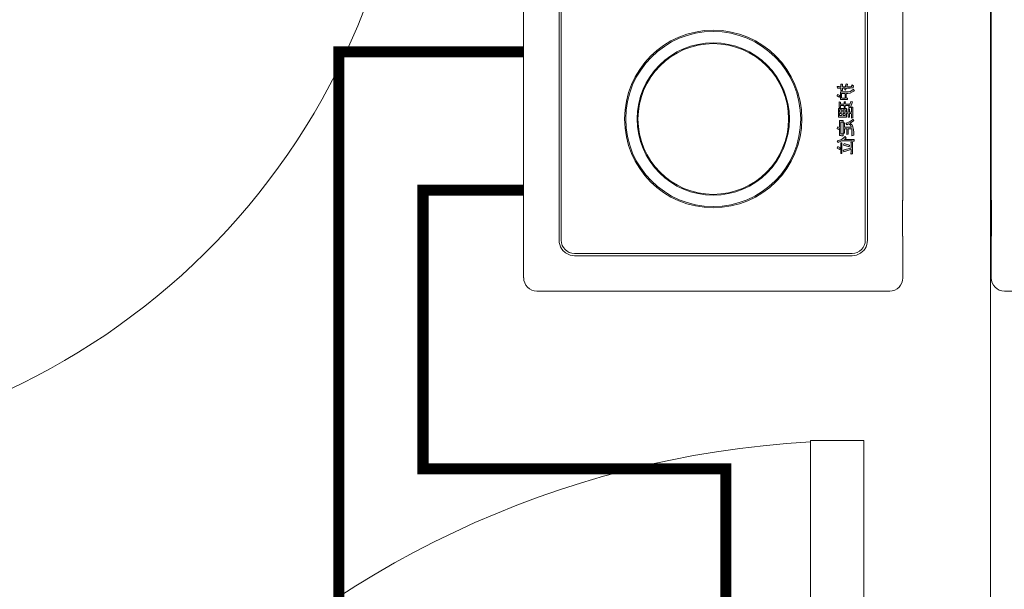
# Model space of a CAD drawing. Units: millimetres. Extents: x -2006000 to -375923, y 85936 to 1513505.
# Drawn here: x -556785 to -555445, y 470165 to 470939 of the extents above; entities that cross this region are included whole.
import ezdxf

# ---------------------------------------------------------------- set-up
doc = ezdxf.new("R2010")
doc.units = ezdxf.units.MM
doc.header["$LTSCALE"] = 1000
doc.layers.get('0').update_dxf_attribs({"lineweight": 15})
for name, color, linetype, lineweight, true_color in [('A_door', 5, 'Continuous', 18, 0x0000ff), ('A_partition', 40, 'Continuous', 18, 0xffbf00), ('病床呼叫系统', 3, 'Continuous', 18, 0x00ff00)]:
    doc.layers.add(name, color=color, linetype=linetype, lineweight=lineweight, true_color=true_color)
for name, color, linetype, lineweight in [('NBN-BM_KEY_ADXF_CONTINUOUS_LINE', 7, 'Continuous', 18), ('NBN-BM_KEY_TDXF_CONTINUOUS_LINE', 7, 'Continuous', 18), ('NBN-BM_TOP_DXF_CONTINUOUS_LINE', 7, 'Continuous', 18)]:
    doc.layers.add(name, color=color, linetype=linetype, lineweight=lineweight)

# ---------------------------------------------------------------- blocks, each defined once
blk = doc.blocks.new('door-s_5')
for p, q in [((-0.45, 0.025), (-0.45, 0.925)), ((-0.45, 0.925), (-0.4, 0.925)), ((-0.4, 0.025), (-0.4, 0.925)), ((-0.5, 0.025), (-0.45, 0.025)), ((-0.45, 0.025), (-0.4, 0.025)), ((-0.45, -0.025), (-0.45, 0.025)), ((0.5, 0.025), (0.45, 0.025)), ((0.45, 0.025), (0.45, -0.025)), ((-0.5, 0), (-0.5, 0)), ((0.5, 0), (0.5, 0)), ((-0.5, -0.025), (-0.45, -0.025)), ((0.5, -0.025), (0.45, -0.025))]:
    blk.add_line(p, q)
blk.add_arc((-0.45, 0.025), 0.9, 0, 86.81526)
blk = doc.blocks.new('模拟病房门口机_4')
at = {"lineweight": 0}
h = blk.add_hatch(color=256, dxfattribs=at)
h.paths.add_polyline_path([(5338.912, 2086.938), (5338.889, 2086.93), (5338.842, 2086.93), (5338.842, 2087.124), (5338.912, 2087.124)], flags=0)
h.paths.add_polyline_path([(5338.618, 2086.922), (5338.641, 2086.93), (5338.711, 2086.93), (5338.734, 2086.922), (5338.742, 2086.922), (5338.742, 2086.961), (5338.618, 2086.961), (5338.618, 2087.124), (5338.641, 2087.131), (5338.726, 2087.131), (5338.703, 2087.178), (5338.695, 2087.186), (5338.68, 2087.186), (5338.649, 2087.178), (5338.556, 2087.162), (5338.479, 2087.155), (5338.455, 2087.155), (5338.479, 2087.116), (5338.525, 2087.116), (5338.548, 2087.124), (5338.572, 2087.124), (5338.579, 2087.101), (5338.579, 2086.961), (5338.455, 2086.961), (5338.455, 2086.922), (5338.486, 2086.922), (5338.51, 2086.93), (5338.572, 2086.93), (5338.579, 2086.907), (5338.579, 2086.814), (5338.564, 2086.791), (5338.548, 2086.783), (5338.51, 2086.783), (5338.525, 2086.737), (5338.572, 2086.737), (5338.595, 2086.752), (5338.602, 2086.76), (5338.61, 2086.791), (5338.618, 2086.868)], flags=0)
h.paths.add_polyline_path([(5338.13, 2086.922), (5338.153, 2086.93), (5338.215, 2086.93), (5338.223, 2086.922), (5338.223, 2086.969), (5338.153, 2086.961), (5338.13, 2086.961), (5338.13, 2087.015), (5338.177, 2087.015), (5338.184, 2087.039), (5338.231, 2087.008), (5338.262, 2087.054), (5338.208, 2087.077), (5338.153, 2087.131), (5338.138, 2087.162), (5338.138, 2087.186), (5338.092, 2087.201), (5338.076, 2087.178), (5338.061, 2087.147), (5337.983, 2087.054), (5337.952, 2087.023), (5337.991, 2087.008), (5338.03, 2087.039), (5338.037, 2087.015), (5338.092, 2087.015), (5338.092, 2086.969), (5338.068, 2086.961), (5337.999, 2086.961), (5337.991, 2086.969), (5337.991, 2086.922), (5338.068, 2086.93), (5338.092, 2086.922), (5338.092, 2086.783), (5338.076, 2086.775), (5338.037, 2086.775), (5338.053, 2086.737), (5338.099, 2086.737), (5338.122, 2086.752), (5338.13, 2086.876)], flags=0)
h.paths.add_polyline_path([(5337.534, 2086.814), (5337.557, 2086.822), (5337.689, 2086.822), (5337.689, 2086.791), (5337.642, 2086.783), (5337.666, 2086.737), (5337.704, 2086.744), (5337.72, 2086.768), (5337.728, 2086.845), (5337.728, 2086.977), (5337.495, 2086.977), (5337.495, 2086.737), (5337.542, 2086.737), (5337.542, 2086.768), (5337.534, 2086.791)], flags=0)
h.paths.add_polyline_path([(5338.169, 2087.054), (5338.146, 2087.046), (5338.061, 2087.046), (5338.045, 2087.054), (5338.092, 2087.124), (5338.107, 2087.139), (5338.138, 2087.101)], flags=0)
h.paths.add_polyline_path([(5338.502, 2086.984), (5338.541, 2087), (5338.51, 2087.085), (5338.494, 2087.085), (5338.471, 2087.07), (5338.494, 2086.992)], flags=0)
h.paths.add_polyline_path([(5337.913, 2086.899), (5337.875, 2086.884), (5337.898, 2086.853), (5337.929, 2086.861), (5337.96, 2086.884), (5337.968, 2086.93), (5337.968, 2086.969), (5337.929, 2087.023), (5337.929, 2087.054), (5337.944, 2087.085), (5337.983, 2087.178), (5337.828, 2087.178), (5337.828, 2086.814), (5337.821, 2086.791), (5337.821, 2086.737), (5337.867, 2086.737), (5337.867, 2087.139), (5337.929, 2087.139), (5337.929, 2087.124), (5337.89, 2087.023), (5337.929, 2086.969), (5337.929, 2086.93)], flags=0)
h.paths.add_polyline_path([(5338.215, 2086.775), (5338.246, 2086.799), (5338.208, 2086.853), (5338.169, 2086.884), (5338.153, 2086.868), (5338.192, 2086.806)], flags=0)
h.paths.add_polyline_path([(5337.534, 2086.876), (5337.542, 2086.884), (5337.689, 2086.884), (5337.689, 2086.853), (5337.542, 2086.853)], flags=0)
h.paths.add_polyline_path([(5337.426, 2087.093), (5337.433, 2087.101), (5337.449, 2087.124), (5337.379, 2087.186), (5337.348, 2087.155), (5337.418, 2087.101)], flags=0)
h.paths.add_polyline_path([(5338.022, 2086.83), (5338.053, 2086.868), (5338.053, 2086.876), (5338.022, 2086.891), (5337.944, 2086.791), (5337.983, 2086.775), (5338.006, 2086.806)], flags=0)
h.paths.add_polyline_path([(5338.339, 2086.891), (5338.347, 2086.907), (5338.393, 2086.907), (5338.393, 2086.861), (5338.44, 2086.861), (5338.44, 2086.899), (5338.432, 2086.922), (5338.432, 2087.147), (5338.301, 2087.147), (5338.301, 2086.83), (5338.347, 2086.83), (5338.347, 2086.868)], flags=0)
h.paths.add_polyline_path([(5338.68, 2086.992), (5338.719, 2087.077), (5338.68, 2087.093), (5338.657, 2087.031), (5338.649, 2087.008), (5338.649, 2087)], flags=0)
h.paths.add_polyline_path([(5337.402, 2086.984), (5337.426, 2087.015), (5337.402, 2087.039), (5337.341, 2087.07), (5337.325, 2087.031), (5337.348, 2087.015)], flags=0)
h.paths.add_polyline_path([(5337.41, 2086.884), (5337.426, 2086.922), (5337.387, 2086.946), (5337.325, 2086.783), (5337.364, 2086.752)], flags=0)
h.paths.add_polyline_path([(5338.959, 2086.853), (5338.959, 2087.155), (5338.796, 2087.155), (5338.796, 2086.814), (5338.842, 2086.814), (5338.842, 2086.899), (5338.912, 2086.899), (5338.912, 2086.853)], flags=0)
h.paths.add_polyline_path([(5338.401, 2087.101), (5338.401, 2086.938), (5338.347, 2086.938), (5338.339, 2086.961), (5338.339, 2087.116), (5338.393, 2087.116)], flags=0)
h.paths.add_polyline_path([(5337.689, 2086.938), (5337.689, 2086.915), (5337.542, 2086.915), (5337.534, 2086.938)], flags=0)
h.paths.add_polyline_path([(5344.93, 2086.822), (5344.937, 2086.83), (5344.906, 2086.83), (5344.883, 2086.822), (5344.821, 2086.822), (5344.813, 2086.83), (5344.875, 2087.023), (5344.829, 2087.039), (5344.813, 2086.992), (5344.775, 2086.83), (5344.752, 2086.822), (5344.643, 2086.822), (5344.62, 2086.83), (5344.612, 2086.83), (5344.612, 2086.791), (5344.93, 2086.791)], flags=0)
h.paths.add_polyline_path([(5344.504, 2086.961), (5344.542, 2087.008), (5344.542, 2086.744), (5344.589, 2086.744), (5344.589, 2086.783), (5344.581, 2086.806), (5344.581, 2087.077), (5344.589, 2087.101), (5344.628, 2087.178), (5344.581, 2087.201), (5344.55, 2087.108), (5344.512, 2087.054), (5344.465, 2086.992)], flags=0)
h.paths.add_polyline_path([(5344.008, 2086.791), (5343.993, 2086.775), (5344.024, 2086.752), (5344.039, 2086.76), (5344.101, 2086.853), (5344.132, 2086.814), (5344.148, 2086.799), (5344.194, 2086.775), (5344.272, 2086.76), (5344.302, 2086.76), (5344.326, 2086.752), (5344.426, 2086.752), (5344.442, 2086.806), (5344.264, 2086.806), (5344.256, 2086.814), (5344.256, 2086.907), (5344.395, 2086.907), (5344.403, 2086.946), (5344.256, 2086.946), (5344.256, 2087.008), (5344.372, 2087.008), (5344.372, 2087.046), (5344.086, 2087.046), (5344.086, 2087.008), (5344.21, 2087.008), (5344.21, 2086.822), (5344.202, 2086.822), (5344.155, 2086.845), (5344.124, 2086.876), (5344.117, 2086.899), (5344.14, 2086.946), (5344.117, 2086.961), (5344.101, 2086.969), (5344.062, 2086.868)], flags=0)
h.paths.add_polyline_path([(5343.954, 2086.775), (5343.962, 2086.814), (5343.846, 2086.814), (5343.838, 2086.837), (5343.838, 2086.868), (5343.939, 2086.868), (5343.939, 2086.907), (5343.846, 2086.907), (5343.838, 2086.93), (5343.838, 2086.953), (5343.931, 2086.953), (5343.931, 2087.17), (5343.699, 2087.17), (5343.699, 2086.953), (5343.799, 2086.953), (5343.799, 2086.907), (5343.706, 2086.907), (5343.706, 2086.868), (5343.799, 2086.868), (5343.799, 2086.814), (5343.66, 2086.814), (5343.66, 2086.775)], flags=0)
h.paths.add_polyline_path([(5344.922, 2087.077), (5344.922, 2087.108), (5344.635, 2087.108), (5344.635, 2087.077)], flags=0)
h.paths.add_polyline_path([(5344.69, 2087.031), (5344.651, 2087.015), (5344.697, 2086.868), (5344.744, 2086.876), (5344.697, 2087.031)], flags=0)
h.paths.add_polyline_path([(5344.767, 2087.116), (5344.813, 2087.139), (5344.782, 2087.201), (5344.736, 2087.186)], flags=0)
h.paths.add_polyline_path([(5344.241, 2087.147), (5344.272, 2087.162), (5344.248, 2087.209), (5344.241, 2087.209), (5344.202, 2087.186), (5344.217, 2087.155), (5344.217, 2087.147), (5344.194, 2087.139), (5344.024, 2087.139), (5344.024, 2087.046), (5344.07, 2087.046), (5344.07, 2087.101), (5344.093, 2087.108), (5344.388, 2087.108), (5344.388, 2087.046), (5344.442, 2087.046), (5344.442, 2087.085), (5344.434, 2087.101), (5344.434, 2087.139), (5344.241, 2087.139)], flags=0)
h.paths.add_polyline_path([(5343.11, 2086.822), (5343.087, 2086.806), (5343.056, 2086.806), (5343.079, 2086.76), (5343.126, 2086.768), (5343.141, 2086.783), (5343.149, 2086.853), (5343.149, 2086.953), (5343.164, 2086.961), (5343.203, 2086.977), (5343.195, 2087), (5343.149, 2086.992), (5343.149, 2087.062), (5343.211, 2087.062), (5343.211, 2087.101), (5343.149, 2087.101), (5343.149, 2087.193), (5343.102, 2087.201), (5343.102, 2087.155), (5343.11, 2087.131), (5343.11, 2087.101), (5343.041, 2087.101), (5343.041, 2087.062), (5343.102, 2087.062), (5343.11, 2087.039), (5343.11, 2086.977), (5343.087, 2086.977), (5343.025, 2086.961), (5343.041, 2086.93), (5343.048, 2086.922), (5343.102, 2086.938), (5343.11, 2086.915)], flags=0)
h.paths.add_polyline_path([(5343.373, 2087.131), (5343.389, 2087.147), (5343.381, 2087.17), (5343.358, 2087.201), (5343.342, 2087.201), (5343.319, 2087.193), (5343.327, 2087.17), (5343.35, 2087.131)], flags=0)
h.paths.add_polyline_path([(5343.234, 2086.853), (5343.18, 2086.768), (5343.172, 2086.768), (5343.219, 2086.737), (5343.25, 2086.791), (5343.281, 2086.853), (5343.288, 2086.915), (5343.288, 2086.953), (5343.312, 2086.961), (5343.412, 2086.961), (5343.42, 2086.938), (5343.42, 2086.922), (5343.459, 2086.922), (5343.459, 2087.116), (5343.25, 2087.116), (5343.25, 2086.907)], flags=0)
h.paths.add_polyline_path([(5343.892, 2087.046), (5343.892, 2086.984), (5343.846, 2086.984), (5343.838, 2087.008), (5343.838, 2087.046)], flags=0)
h.paths.add_polyline_path([(5343.892, 2087.139), (5343.892, 2087.085), (5343.869, 2087.077), (5343.846, 2087.077), (5343.838, 2087.101), (5343.838, 2087.139)], flags=0)
h.paths.add_polyline_path([(5343.799, 2087.046), (5343.799, 2086.984), (5343.737, 2086.984), (5343.737, 2087.046)], flags=0)
h.paths.add_polyline_path([(5343.799, 2087.139), (5343.799, 2087.085), (5343.776, 2087.077), (5343.737, 2087.077), (5343.737, 2087.139)], flags=0)
h.paths.add_polyline_path([(5343.42, 2087.062), (5343.42, 2086.992), (5343.296, 2086.992), (5343.288, 2087.015), (5343.288, 2087.085), (5343.412, 2087.085)], flags=0)
h.paths.add_polyline_path([(5337.511, 2087.054), (5337.534, 2087.062), (5337.596, 2087.062), (5337.596, 2087.031), (5337.449, 2087.031), (5337.449, 2086.992), (5337.782, 2086.992), (5337.79, 2087.031), (5337.642, 2087.031), (5337.642, 2087.062), (5337.728, 2087.062), (5337.751, 2087.054), (5337.751, 2087.093), (5337.642, 2087.093), (5337.642, 2087.124), (5337.735, 2087.124), (5337.759, 2087.116), (5337.766, 2087.116), (5337.774, 2087.155), (5337.642, 2087.155), (5337.642, 2087.193), (5337.596, 2087.193), (5337.596, 2087.155), (5337.472, 2087.155), (5337.472, 2087.124), (5337.495, 2087.116), (5337.596, 2087.124), (5337.596, 2087.093), (5337.488, 2087.093), (5337.488, 2087.054)], flags=0)
h.paths.add_polyline_path([(5339.028, 2086.861), (5339.137, 2086.891), (5339.137, 2086.737), (5339.183, 2086.737), (5339.183, 2087.162), (5339.191, 2087.186), (5339.191, 2087.193), (5339.137, 2087.193), (5339.137, 2086.946), (5339.121, 2086.93), (5339.059, 2086.915), (5339.059, 2087.101), (5339.067, 2087.139), (5339.013, 2087.139), (5339.013, 2086.899), (5339.005, 2086.891)], flags=0)
h.paths.add_polyline_path([(5343.621, 2086.977), (5343.637, 2086.984), (5343.668, 2086.984), (5343.668, 2087.015), (5343.621, 2087.015), (5343.621, 2087.116), (5343.668, 2087.116), (5343.675, 2087.155), (5343.521, 2087.155), (5343.528, 2087.116), (5343.575, 2087.116), (5343.582, 2087.101), (5343.582, 2087.023), (5343.559, 2087.015), (5343.521, 2087.015), (5343.521, 2086.977), (5343.544, 2086.984), (5343.575, 2086.984), (5343.582, 2086.961), (5343.582, 2086.861), (5343.513, 2086.837), (5343.521, 2086.791), (5343.544, 2086.799), (5343.668, 2086.845), (5343.668, 2086.884), (5343.644, 2086.884), (5343.621, 2086.868)], flags=0)
at = {"layer": 'NBN-BM_KEY_ADXF_CONTINUOUS_LINE', "color": 0, "linetype": 'Continuous'}
blk.add_circle((5343.985, 2090.577), 2.049, dxfattribs=at)
at = {"layer": 'NBN-BM_KEY_TDXF_CONTINUOUS_LINE', "color": 0, "linetype": 'Continuous'}
for radius in [2.381, 2.072]:
    blk.add_circle((5343.985, 2090.577), radius, dxfattribs=at)
at = {"layer": 'NBN-BM_TOP_DXF_CONTINUOUS_LINE', "color": 0, "linetype": 'Continuous'}
for p, q in [((5328.265, 2095.737), (5348.306, 2095.737)), ((5348.665, 2085.776), (5348.665, 2095.377)), ((5329.288, 2094.774), (5347.282, 2094.774)), ((5347.282, 2094.714), (5329.288, 2094.714)), ((5347.642, 2086.8), (5347.642, 2094.354)), ((5347.702, 2094.354), (5347.702, 2086.8)), ((5343.041, 2087.101), (5343.041, 2087.062)), ((5343.11, 2087.101), (5343.041, 2087.101)), ((5343.041, 2087.062), (5343.102, 2087.062)), ((5343.102, 2087.201), (5343.102, 2087.155)), ((5343.149, 2087.193), (5343.102, 2087.201)), ((5343.102, 2087.155), (5343.11, 2087.131)), ((5343.102, 2087.062), (5343.11, 2087.039)), ((5343.11, 2087.131), (5343.11, 2087.101)), ((5343.11, 2087.039), (5343.11, 2086.977)), ((5343.149, 2087.101), (5343.149, 2087.193)), ((5343.211, 2087.101), (5343.149, 2087.101)), ((5343.149, 2086.992), (5343.149, 2087.062)), ((5343.149, 2087.062), (5343.211, 2087.062)), ((5343.211, 2087.062), (5343.211, 2087.101)), ((5343.25, 2087.116), (5343.25, 2086.907)), ((5343.459, 2087.116), (5343.25, 2087.116)), ((5343.288, 2087.015), (5343.288, 2087.085)), ((5343.288, 2087.085), (5343.412, 2087.085)), ((5343.296, 2086.992), (5343.288, 2087.015)), ((5343.342, 2087.201), (5343.319, 2087.193)), ((5343.319, 2087.193), (5343.327, 2087.17)), ((5343.327, 2087.17), (5343.35, 2087.131)), ((5343.358, 2087.201), (5343.342, 2087.201)), ((5343.35, 2087.131), (5343.373, 2087.131)), ((5343.381, 2087.17), (5343.358, 2087.201)), ((5343.373, 2087.131), (5343.389, 2087.147)), ((5343.389, 2087.147), (5343.381, 2087.17)), ((5343.412, 2087.085), (5343.42, 2087.062)), ((5343.42, 2087.062), (5343.42, 2086.992)), ((5343.459, 2086.922), (5343.459, 2087.116)), ((5343.521, 2087.155), (5343.528, 2087.116)), ((5343.675, 2087.155), (5343.521, 2087.155)), ((5343.521, 2087.015), (5343.521, 2086.977)), ((5343.559, 2087.015), (5343.521, 2087.015)), ((5343.528, 2087.116), (5343.575, 2087.116)), ((5343.582, 2087.023), (5343.559, 2087.015)), ((5343.575, 2087.116), (5343.582, 2087.101)), ((5343.582, 2087.101), (5343.582, 2087.023)), ((5343.621, 2087.015), (5343.621, 2087.116)), ((5343.621, 2087.116), (5343.668, 2087.116)), ((5343.668, 2087.015), (5343.621, 2087.015)), ((5343.668, 2087.116), (5343.675, 2087.155)), ((5343.668, 2086.984), (5343.668, 2087.015)), ((5343.699, 2087.17), (5343.699, 2086.953)), ((5343.931, 2087.17), (5343.699, 2087.17)), ((5343.737, 2087.077), (5343.737, 2087.139)), ((5343.737, 2087.139), (5343.799, 2087.139)), ((5343.776, 2087.077), (5343.737, 2087.077)), ((5343.737, 2086.984), (5343.737, 2087.046)), ((5343.737, 2087.046), (5343.799, 2087.046)), ((5343.799, 2087.085), (5343.776, 2087.077)), ((5343.799, 2087.139), (5343.799, 2087.085)), ((5343.799, 2087.046), (5343.799, 2086.984)), ((5343.838, 2087.101), (5343.838, 2087.139)), ((5343.838, 2087.139), (5343.892, 2087.139)), ((5343.846, 2087.077), (5343.838, 2087.101)), ((5343.838, 2087.008), (5343.838, 2087.046)), ((5343.838, 2087.046), (5343.892, 2087.046)), ((5343.846, 2086.984), (5343.838, 2087.008)), ((5343.869, 2087.077), (5343.846, 2087.077)), ((5343.892, 2087.085), (5343.869, 2087.077)), ((5343.892, 2087.139), (5343.892, 2087.085)), ((5343.892, 2087.046), (5343.892, 2086.984)), ((5343.931, 2086.953), (5343.931, 2087.17)), ((5344.024, 2087.139), (5344.024, 2087.046)), ((5344.194, 2087.139), (5344.024, 2087.139)), ((5344.024, 2087.046), (5344.07, 2087.046)), ((5344.07, 2087.101), (5344.093, 2087.108)), ((5344.07, 2087.046), (5344.07, 2087.101)), ((5344.086, 2087.046), (5344.086, 2087.008)), ((5344.372, 2087.046), (5344.086, 2087.046)), ((5344.086, 2087.008), (5344.21, 2087.008)), ((5344.093, 2087.108), (5344.388, 2087.108)), ((5344.217, 2087.147), (5344.194, 2087.139)), ((5344.241, 2087.209), (5344.202, 2087.186)), ((5344.202, 2087.186), (5344.217, 2087.155)), ((5344.21, 2087.008), (5344.21, 2086.822)), ((5344.217, 2087.155), (5344.217, 2087.147)), ((5344.248, 2087.209), (5344.241, 2087.209)), ((5344.241, 2087.147), (5344.272, 2087.162)), ((5344.241, 2087.139), (5344.241, 2087.147)), ((5344.434, 2087.139), (5344.241, 2087.139)), ((5344.272, 2087.162), (5344.248, 2087.209)), ((5344.256, 2086.946), (5344.256, 2087.008)), ((5344.256, 2087.008), (5344.372, 2087.008)), ((5344.372, 2087.008), (5344.372, 2087.046)), ((5344.388, 2087.108), (5344.388, 2087.046)), ((5344.388, 2087.046), (5344.442, 2087.046)), ((5344.434, 2087.101), (5344.434, 2087.139)), ((5344.442, 2087.085), (5344.434, 2087.101)), ((5344.442, 2087.046), (5344.442, 2087.085)), ((5344.512, 2087.054), (5344.465, 2086.992)), ((5344.504, 2086.961), (5344.542, 2087.008)), ((5344.55, 2087.108), (5344.512, 2087.054)), ((5344.542, 2087.008), (5344.542, 2086.744)), ((5344.581, 2087.201), (5344.55, 2087.108)), ((5344.628, 2087.178), (5344.581, 2087.201)), ((5344.581, 2087.077), (5344.589, 2087.101)), ((5344.581, 2086.806), (5344.581, 2087.077)), ((5344.589, 2087.101), (5344.628, 2087.178)), ((5344.635, 2087.108), (5344.635, 2087.077)), ((5344.922, 2087.108), (5344.635, 2087.108)), ((5344.635, 2087.077), (5344.922, 2087.077)), ((5344.69, 2087.031), (5344.651, 2087.015)), ((5344.651, 2087.015), (5344.697, 2086.868)), ((5344.697, 2087.031), (5344.69, 2087.031)), ((5344.744, 2086.876), (5344.697, 2087.031)), ((5344.782, 2087.201), (5344.736, 2087.186)), ((5344.736, 2087.186), (5344.767, 2087.116)), ((5344.767, 2087.116), (5344.813, 2087.139)), ((5344.813, 2087.139), (5344.782, 2087.201)), ((5344.829, 2087.039), (5344.813, 2086.992)), ((5344.813, 2086.83), (5344.875, 2087.023)), ((5344.875, 2087.023), (5344.829, 2087.039)), ((5344.922, 2087.077), (5344.922, 2087.108)), ((5343.087, 2086.977), (5343.025, 2086.961)), ((5343.025, 2086.961), (5343.041, 2086.93)), ((5343.041, 2086.93), (5343.048, 2086.922)), ((5343.048, 2086.922), (5343.102, 2086.938)), ((5343.056, 2086.806), (5343.079, 2086.76)), ((5343.087, 2086.806), (5343.056, 2086.806)), ((5343.079, 2086.76), (5343.126, 2086.768)), ((5343.11, 2086.977), (5343.087, 2086.977)), ((5343.11, 2086.822), (5343.087, 2086.806)), ((5343.102, 2086.938), (5343.11, 2086.915)), ((5343.11, 2086.915), (5343.11, 2086.822)), ((5343.126, 2086.768), (5343.141, 2086.783)), ((5343.141, 2086.783), (5343.149, 2086.853)), ((5343.195, 2087), (5343.149, 2086.992)), ((5343.149, 2086.953), (5343.164, 2086.961)), ((5343.149, 2086.853), (5343.149, 2086.953)), ((5343.164, 2086.961), (5343.203, 2086.977)), ((5343.172, 2086.768), (5343.219, 2086.737)), ((5343.18, 2086.768), (5343.172, 2086.768)), ((5343.234, 2086.853), (5343.18, 2086.768)), ((5343.203, 2086.977), (5343.195, 2087)), ((5343.219, 2086.737), (5343.25, 2086.791)), ((5343.25, 2086.907), (5343.234, 2086.853)), ((5343.25, 2086.791), (5343.281, 2086.853)), ((5343.281, 2086.853), (5343.288, 2086.915)), ((5343.288, 2086.953), (5343.312, 2086.961)), ((5343.288, 2086.915), (5343.288, 2086.953)), ((5343.42, 2086.992), (5343.296, 2086.992)), ((5343.312, 2086.961), (5343.412, 2086.961)), ((5343.412, 2086.961), (5343.42, 2086.938)), ((5343.42, 2086.938), (5343.42, 2086.922)), ((5343.42, 2086.922), (5343.459, 2086.922)), ((5343.582, 2086.861), (5343.513, 2086.837)), ((5343.513, 2086.837), (5343.521, 2086.791)), ((5343.521, 2086.977), (5343.544, 2086.984)), ((5343.521, 2086.791), (5343.544, 2086.799)), ((5343.544, 2086.984), (5343.575, 2086.984)), ((5343.544, 2086.799), (5343.668, 2086.845)), ((5343.575, 2086.984), (5343.582, 2086.961)), ((5343.582, 2086.961), (5343.582, 2086.861)), ((5343.621, 2086.977), (5343.637, 2086.984)), ((5343.621, 2086.868), (5343.621, 2086.977)), ((5343.644, 2086.884), (5343.621, 2086.868)), ((5343.637, 2086.984), (5343.668, 2086.984)), ((5343.668, 2086.884), (5343.644, 2086.884)), ((5343.66, 2086.814), (5343.66, 2086.775)), ((5343.799, 2086.814), (5343.66, 2086.814)), ((5343.66, 2086.775), (5343.954, 2086.775)), ((5343.668, 2086.845), (5343.668, 2086.884)), ((5343.699, 2086.953), (5343.799, 2086.953)), ((5343.706, 2086.907), (5343.706, 2086.868)), ((5343.799, 2086.907), (5343.706, 2086.907)), ((5343.706, 2086.868), (5343.799, 2086.868)), ((5343.799, 2086.984), (5343.737, 2086.984)), ((5343.799, 2086.953), (5343.799, 2086.907)), ((5343.799, 2086.868), (5343.799, 2086.814)), ((5343.838, 2086.93), (5343.838, 2086.953)), ((5343.838, 2086.953), (5343.931, 2086.953)), ((5343.846, 2086.907), (5343.838, 2086.93)), ((5343.838, 2086.837), (5343.838, 2086.868)), ((5343.838, 2086.868), (5343.939, 2086.868)), ((5343.846, 2086.814), (5343.838, 2086.837)), ((5343.892, 2086.984), (5343.846, 2086.984)), ((5343.939, 2086.907), (5343.846, 2086.907)), ((5343.962, 2086.814), (5343.846, 2086.814)), ((5343.939, 2086.868), (5343.939, 2086.907)), ((5343.954, 2086.775), (5343.962, 2086.814)), ((5344.008, 2086.791), (5343.993, 2086.775)), ((5343.993, 2086.775), (5344.024, 2086.752)), ((5344.062, 2086.868), (5344.008, 2086.791)), ((5344.024, 2086.752), (5344.039, 2086.76)), ((5344.039, 2086.76), (5344.101, 2086.853)), ((5344.101, 2086.969), (5344.062, 2086.868)), ((5344.117, 2086.961), (5344.101, 2086.969)), ((5344.101, 2086.853), (5344.132, 2086.814)), ((5344.14, 2086.946), (5344.117, 2086.961)), ((5344.117, 2086.899), (5344.14, 2086.946)), ((5344.124, 2086.876), (5344.117, 2086.899)), ((5344.155, 2086.845), (5344.124, 2086.876)), ((5344.132, 2086.814), (5344.148, 2086.799)), ((5344.148, 2086.799), (5344.194, 2086.775)), ((5344.202, 2086.822), (5344.155, 2086.845)), ((5344.194, 2086.775), (5344.272, 2086.76)), ((5344.21, 2086.822), (5344.202, 2086.822)), ((5344.403, 2086.946), (5344.256, 2086.946)), ((5344.256, 2086.814), (5344.256, 2086.907)), ((5344.256, 2086.907), (5344.395, 2086.907)), ((5344.264, 2086.806), (5344.256, 2086.814)), ((5344.442, 2086.806), (5344.264, 2086.806)), ((5344.272, 2086.76), (5344.302, 2086.76)), ((5344.302, 2086.76), (5344.326, 2086.752)), ((5344.326, 2086.752), (5344.426, 2086.752)), ((5344.395, 2086.907), (5344.403, 2086.946)), ((5344.426, 2086.752), (5344.442, 2086.806)), ((5344.465, 2086.992), (5344.504, 2086.961)), ((5344.542, 2086.744), (5344.589, 2086.744)), ((5344.589, 2086.783), (5344.581, 2086.806)), ((5344.589, 2086.744), (5344.589, 2086.783)), ((5344.612, 2086.83), (5344.612, 2086.791)), ((5344.62, 2086.83), (5344.612, 2086.83)), ((5344.612, 2086.791), (5344.93, 2086.791)), ((5344.643, 2086.822), (5344.62, 2086.83)), ((5344.752, 2086.822), (5344.643, 2086.822)), ((5344.697, 2086.868), (5344.744, 2086.876)), ((5344.775, 2086.83), (5344.752, 2086.822)), ((5344.813, 2086.992), (5344.775, 2086.83)), ((5344.821, 2086.822), (5344.813, 2086.83)), ((5344.883, 2086.822), (5344.821, 2086.822)), ((5344.906, 2086.83), (5344.883, 2086.822)), ((5344.937, 2086.83), (5344.906, 2086.83)), ((5344.93, 2086.822), (5344.937, 2086.83)), ((5344.93, 2086.791), (5344.93, 2086.822)), ((5329.288, 2086.44), (5347.282, 2086.44)), ((5347.282, 2086.38), (5329.288, 2086.38)), ((5330.375, 2085.417), (5346.196, 2085.417)), ((5346.196, 2085.417), (5346.202, 2085.423)), ((5347.108, 2085.426), (5346.262, 2085.426)), ((5347.175, 2085.417), (5347.168, 2085.423)), ((5347.175, 2085.417), (5348.306, 2085.417))]:
    blk.add_line(p, q, dxfattribs=at)
blk.add_circle((5343.985, 2090.577), 2.414, dxfattribs=at)
for centre, radius, start, end in [((5348.306, 2095.377), 0.359, 359.9696, 90.0304), ((5347.282, 2094.354), 0.419, 57.2032, 90.0359), ((5347.282, 2094.354), 0.36, 0, 90), ((5347.283, 2094.355), 0.419, 53.1327, 57.2272), ((5347.282, 2094.354), 0.42, 36.8699, 53.1301), ((5347.283, 2094.355), 0.419, 32.7736, 36.8677), ((5347.283, 2094.354), 0.419, 359.9546, 32.8074), ((5347.282, 2086.8), 0.36, 270, 360), ((5347.283, 2086.799), 0.419, 327.2032, 0.0359), ((5347.282, 2086.8), 0.42, 306.8699, 323.1301), ((5347.283, 2086.799), 0.419, 323.1327, 327.2272), ((5347.283, 2086.799), 0.419, 269.9547, 302.8077), ((5347.283, 2086.798), 0.419, 302.7741, 306.8686), ((5348.306, 2085.776), 0.359, 269.9696, 0.0304)]:
    blk.add_arc(centre, radius, start, end, dxfattribs=at)
for points, knots in [([(5346.202, 2085.423), (5346.203, 2085.424), (5346.211, 2085.424), (5346.222, 2085.426), (5346.241, 2085.426), (5346.255, 2085.426), (5346.262, 2085.426)], [0, 0, 0, 0, 4766.722105, 16117.433174, 32482.202166, 51543.519288, 51543.519288, 51543.519288, 51543.519288]), ([(5347.108, 2085.426), (5347.116, 2085.426), (5347.129, 2085.426), (5347.148, 2085.426), (5347.16, 2085.424), (5347.167, 2085.424), (5347.168, 2085.423)], [0, 0, 0, 0, 19064.762996, 35432.490385, 46785.253417, 51552.837242, 51552.837242, 51552.837242, 51552.837242])]:
    blk.add_open_spline(points, degree=3, knots=knots, dxfattribs=at)

msp = doc.modelspace()

# ---------------------------------------------------------------- linework, layer by layer
at = {"layer": 'A_partition'}
msp.add_line((-555463.8, 469085.6), (-555463.8, 471900.6), dxfattribs=at)
at = {"layer": '病床呼叫系统', "color": 6, "lineweight": 40}
for points in [[(-556350.3, 469213.4, 15, 15, 0), (-556350.3, 470895.1, 15, 15, 0), (-556098.9, 470895.1, 15, 15, 0)], [(-556350.3, 467667.7, 15, 15, 0), (-556350.3, 468540.3, 15, 15, 0), (-555824, 468540.3, 15, 15, 0), (-555824, 470328.4, 15, 15, 0), (-556235.9, 470328.4, 15, 15, 0), (-556235.9, 470707.2, 15, 15, 0), (-556098.9, 470707.2, 15, 15, 0)]]:
    msp.add_lwpolyline(points, format="xyseb", dxfattribs=at)

# ---------------------------------------------------------------- block references
at = {"layer": 'A_door', "xscale": 1050, "yscale": 1050, "zscale": 1000, "rotation": 269.9999999995554}
msp.add_blockref('door-s_5', (-557223.8, 470820.6), dxfattribs=at)
at = {"layer": 'A_door', "xscale": -1450, "yscale": 1450, "zscale": 1100}
msp.add_blockref('door-s_5', (-556288.8, 469025.6), dxfattribs=at)
at = {"layer": '病床呼叫系统', "color": 3, "yscale": 50, "zscale": 50}
for p, xscale, rotation in [((-451312.1, 738003.1), -50, 90), ((-659733.7, 738003.1), 50, 270)]:
    msp.add_blockref('模拟病房门口机_4', p, dxfattribs=dict(at, xscale=xscale, rotation=rotation))

doc.saveas('drawing.dxf')
